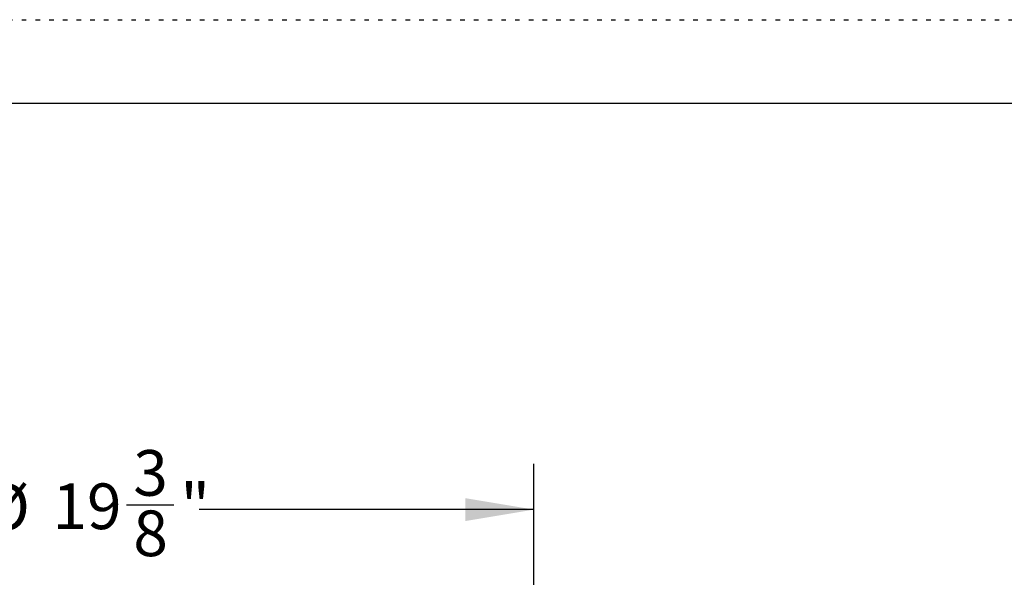
# Model space of a CAD drawing. Units: inches. Extents: x 0 to 88, y 0 to 68.
# Drawn here: x 21.6 to 43.1, y 55.8 to 68 of the extents above; entities that cross this region are included whole.
import ezdxf

# ---------------------------------------------------------------- set-up
doc = ezdxf.new("R2010")
doc.units = ezdxf.units.IN
doc.header["$LTSCALE"] = 8
doc.header["$MEASUREMENT"] = 0
doc.linetypes.add('DOT2', pattern=[0.025, 0, -0.025])
doc.layers.add('62', color=7, linetype='Continuous')
doc.styles.add('SLDTEXTSTYLE0', font='TXT', dxfattribs={"width": 0.75})
doc.dimstyles.new('SLDDIMSTYLE1', dxfattribs={"dimtxt": 1, "dimasz": 1.5, "dimexe": 0, "dimexo": 0.0625, "dimgap": 0.25, "dimtad": 0, "dimdec": 6, "dimrnd": 1e-09, "dimzin": 12, "dimdsep": 46, "dimlunit": 5, "dimtxsty": 'SLDTEXTSTYLE0', "dimsah": 1, "dimcen": 0.09, "dimadec": 0, "dimazin": 3, "dimtfac": 1, "dimtdec": 3, "dimtofl": 0, "dimtmove": 0, "dimatfit": 3, "dimfxl": 0, "dimfrac": 2, "dimtolj": 1, "dimtzin": 12, "dimarcsym": 0})

# ---------------------------------------------------------------- blocks, each defined once
blk = doc.blocks.new('_D_5')
at = {"layer": '62', "color": 7}
for p, q in [((13.437, 45.788), (13.437, 58.269)), ((32.812, 45.788), (32.812, 58.269)), ((23.895, 57.371), (24.927, 57.371)), ((13.437, 57.269), (20.763, 57.269)), ((32.812, 57.269), (25.486, 57.269))]:
    blk.add_line(p, q, dxfattribs=at)
for points in [[(13.437, 57.269), (14.937, 57.019), (14.937, 57.519)], [(32.812, 57.269), (31.312, 57.519), (31.312, 57.019)]]:
    blk.add_solid(points, dxfattribs=at)
at = {"layer": '62', "color": 7, "char_height": 1, "attachment_point": 1, "style": 'SLDTEXTSTYLE0'}
for s, insert in [('3', (24.042, 58.573)), ('%%c', (20.763, 57.827)), ('19', (22.271, 57.842)), ('"', (25.074, 57.842)), ('8', (24.042, 57.25))]:
    blk.add_mtext(s, dxfattribs=dict(at, insert=insert))

msp = doc.modelspace()

# ---------------------------------------------------------------- linework, layer by layer
at = {"layer": '62', "color": 2, "linetype": 'DOT2', "true_color": 0xffff00}
msp.add_line((0, 68.0005008), (88, 68.0005008), dxfattribs=at)
at = {"layer": '62', "color": 7, "linetype": 'Continuous'}
msp.add_line((2, 66.173068), (86, 66.173068), dxfattribs=at)

# ---------------------------------------------------------------- dimensions: what is measured, and where the dimension line sits
at = {"layer": '62', "color": 7}
dim = msp.add_linear_dim(base=(32.812058, 57.268927), p1=(13.437058, 45.3880215), p2=(32.812058, 45.3880215), text='%%c<>', dimstyle='SLDDIMSTYLE1', dxfattribs=at)
dim.commit()
dim.dimension.update_dxf_attribs({"geometry": '_D_5', "text_midpoint": (23.124558, 57.268927), "dimtype": 160})

doc.saveas('drawing.dxf')
